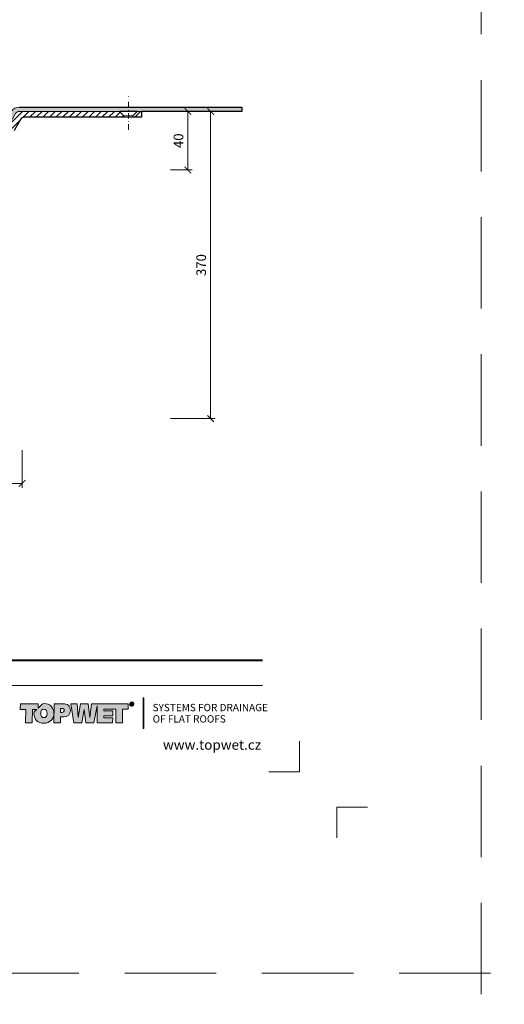
# Model space of a CAD drawing. Units: millimetres. Extents: x -3781 to 4288, y 14249 to 22753.
# Drawn here: x 1342 to 1673, y 19728 to 20401 of the extents above; entities that cross this region are included whole.
import ezdxf
from ezdxf.enums import TextEntityAlignment as Align

# ---------------------------------------------------------------- set-up
doc = ezdxf.new("R2010")
doc.units = ezdxf.units.MM
doc.linetypes.add('DASHDOT2', pattern=[0.5, 0.25, -0.125, 0, -0.125])
doc.linetypes.add('HIDDEN2', pattern=[0.1875, 0.125, -0.0625])
doc.layers.get('DEFPOINTS').update_dxf_attribs({"color": 254, "lineweight": 30})
for name, color, linetype, lineweight in [('TOPWET_KOTY', 30, 'Continuous', 13), ('TOPWET_TENKOU', 142, 'Continuous', 13), ('TOPWET_TLUSTOU', 142, 'Continuous', 30), ('TOPWET_VYKRESOVE_POLE', 254, 'Continuous', 13)]:
    doc.layers.add(name, color=color, linetype=linetype, lineweight=lineweight)
for name, color, linetype in [('Vrstva 3', 252, 'Continuous'), ('Vrstva 4', 255, 'Continuous'), ('Vrstva 5', 250, 'Continuous')]:
    doc.layers.add(name, color=color, linetype=linetype)
doc.styles.add('BOLD_ARIAL_NARROW', font='ARIALNB.TTF')
doc.styles.add('REGULAR_ARIAL_NARROW', font='ARIALN.TTF')
doc.dimstyles.new('ISO-TW 1-3', dxfattribs={"dimscale": 3, "dimtxt": 2.2, "dimasz": 1.5, "dimexe": 1, "dimexo": 0, "dimgap": 0.75, "dimtad": 1, "dimdec": 0, "dimtxsty": 'REGULAR_ARIAL_NARROW', "dimblk": 'ARCHTICK', "dimcen": 0.5, "dimclrd": 256, "dimclre": 256, "dimclrt": 256, "dimadec": 0, "dimazin": 0, "dimtfac": 1, "dimtdec": 0, "dimtmove": 1, "dimatfit": 3, "dimldrblk": 'DOT', "dimfxl": 1, "dimtfill": 1, "dimtzin": 0, "dimlwd": -1, "dimlwe": -1, "dimarcsym": 0})

# ---------------------------------------------------------------- blocks, each defined once
blk = doc.blocks.new('*U140')
at = {"ltscale": 40, "true_color": 0x0e1416}
h = blk.add_hatch(color=168, dxfattribs=at)
h.dxf.hatch_style = 1
edge = h.paths.add_edge_path()
edge.add_spline(control_points=[(1486.98, -507.52), (1486.98, -507.03), (1486.81, -506.61), (1486.54, -506.38)], knot_values=[6, 6, 6, 6, 7, 7, 7, 7], degree=3, periodic=0)
edge.add_spline(control_points=[(1486.54, -506.38), (1486.22, -506.1), (1485.79, -506.05), (1485.2, -506.05)], knot_values=[7, 7, 7, 7, 8, 8, 8, 8], degree=3, periodic=0)
edge.add_spline(control_points=[(1485.2, -506.05), (1485.2, -506.05), (1484.71, -506.05), (1484.23, -506.05)], knot_values=[0, 0, 0, 0, 0.5, 0.5, 0.5, 0.5], degree=3, periodic=0)
edge.add_spline(control_points=[(1484.23, -506.05), (1483.75, -506.05), (1483.27, -506.05), (1483.27, -506.05), (1483.27, -506.05), (1483.25, -507.13), (1483.23, -508.21)], knot_values=[0.5, 0.5, 0.5, 0.5, 1, 1, 1, 1.5, 1.5, 1.5, 1.5], degree=3, periodic=0)
edge.add_spline(control_points=[(1483.23, -508.21), (1483.21, -509.29), (1483.19, -510.37), (1483.19, -510.37), (1483.19, -510.37), (1483.57, -510.37), (1483.95, -510.37)], knot_values=[1.5, 1.5, 1.5, 1.5, 2, 2, 2, 2.5, 2.5, 2.5, 2.5], degree=3, periodic=0)
edge.add_spline(control_points=[(1483.95, -510.37), (1484.33, -510.37), (1484.71, -510.37), (1484.71, -510.37), (1484.71, -510.37), (1484.72, -510.02), (1484.73, -509.68)], knot_values=[2.5, 2.5, 2.5, 2.5, 3, 3, 3, 3.5, 3.5, 3.5, 3.5], degree=3, periodic=0)
edge.add_spline(control_points=[(1484.73, -509.68), (1484.73, -509.34), (1484.74, -509), (1484.74, -509), (1484.74, -509), (1485.51, -509), (1485.51, -509)], knot_values=[3.5, 3.5, 3.5, 3.5, 4, 4, 4, 5, 5, 5, 5], degree=3, periodic=0)
edge.add_spline(control_points=[(1485.51, -509), (1486.41, -509), (1486.98, -508.43), (1486.98, -507.52)], knot_values=[5, 5, 5, 5, 6, 6, 6, 6], degree=3, periodic=0)
edge = h.paths.add_edge_path(flags=16)
edge.add_spline(control_points=[(1484.74, -507.06), (1484.74, -507.06), (1484.75, -507.06), (1484.75, -507.06)], knot_values=[4.062489, 4.062489, 4.062489, 4.062489, 4.156237, 4.156237, 4.156237, 4.156237], degree=3, periodic=0)
edge.add_spline(control_points=[(1484.75, -507.06), (1484.76, -507.06), (1484.77, -507.06), (1484.78, -507.06)], knot_values=[4.156237, 4.156237, 4.156237, 4.156237, 4.249985, 4.249985, 4.249985, 4.249985], degree=3, periodic=0)
edge.add_spline(control_points=[(1484.78, -507.06), (1484.83, -507.06), (1484.9, -507.06), (1484.95, -507.06)], knot_values=[4.249985, 4.249985, 4.249985, 4.249985, 4.624977, 4.624977, 4.624977, 4.624977], degree=3, periodic=0)
edge.add_spline(control_points=[(1484.95, -507.06), (1485.01, -507.06), (1485.05, -507.06), (1485.05, -507.06)], knot_values=[4.624977, 4.624977, 4.624977, 4.624977, 5, 5, 5, 5], degree=3, periodic=0)
edge.add_spline(control_points=[(1485.05, -507.06), (1485.39, -507.06), (1485.55, -507.21), (1485.55, -507.53)], knot_values=[0, 0, 0, 0, 1, 1, 1, 1], degree=3, periodic=0)
edge.add_spline(control_points=[(1485.55, -507.53), (1485.55, -507.83), (1485.39, -507.98), (1485.08, -507.98), (1485.08, -507.98), (1485.03, -507.98), (1484.97, -507.98)], knot_values=[1, 1, 1, 1, 2, 2, 2, 2.375023, 2.375023, 2.375023, 2.375023], degree=3, periodic=0)
edge.add_spline(control_points=[(1484.97, -507.98), (1484.9, -507.98), (1484.82, -507.98), (1484.77, -507.98)], knot_values=[2.375023, 2.375023, 2.375023, 2.375023, 2.750015, 2.750015, 2.750015, 2.750015], degree=3, periodic=0)
edge.add_spline(control_points=[(1484.77, -507.98), (1484.76, -507.98), (1484.75, -507.98), (1484.74, -507.98)], knot_values=[2.750015, 2.750015, 2.750015, 2.750015, 2.843763, 2.843763, 2.843763, 2.843763], degree=3, periodic=0)
edge.add_spline(control_points=[(1484.74, -507.98), (1484.73, -507.98), (1484.72, -507.98), (1484.72, -507.98)], knot_values=[2.843763, 2.843763, 2.843763, 2.843763, 2.937511, 2.937511, 2.937511, 2.937511], degree=3, periodic=0)
edge.add_spline(control_points=[(1484.72, -507.98), (1484.72, -507.98), (1484.72, -507.98), (1484.72, -507.98)], knot_values=[2.937511, 2.937511, 2.937511, 2.937511, 2.960948, 2.960948, 2.960948, 2.960948], degree=3, periodic=0)
edge.add_spline(control_points=[(1484.72, -507.98), (1484.72, -507.98), (1484.72, -507.98), (1484.72, -507.98)], knot_values=[2.960948, 2.960948, 2.960948, 2.960948, 2.984385, 2.984385, 2.984385, 2.984385], degree=3, periodic=0)
edge.add_spline(control_points=[(1484.72, -507.98), (1484.72, -507.98), (1484.72, -507.98), (1484.72, -507.98)], knot_values=[2.984385, 2.984385, 2.984385, 2.984385, 2.990245, 2.990245, 2.990245, 2.990245], degree=3, periodic=0)
edge.add_spline(control_points=[(1484.72, -507.98), (1484.71, -507.98), (1484.71, -507.98), (1484.71, -507.98)], knot_values=[2.990245, 2.990245, 2.990245, 2.990245, 2.996104, 2.996104, 2.996104, 2.996104], degree=3, periodic=0)
edge.add_spline(control_points=[(1484.71, -507.98), (1484.72, -507.98), (1484.72, -507.97), (1484.72, -507.97)], knot_values=[3.031259, 3.031259, 3.031259, 3.031259, 3.078133, 3.078133, 3.078133, 3.078133], degree=3, periodic=0)
edge.add_spline(control_points=[(1484.72, -507.97), (1484.72, -507.96), (1484.72, -507.95), (1484.72, -507.94)], knot_values=[3.078133, 3.078133, 3.078133, 3.078133, 3.125008, 3.125008, 3.125008, 3.125008], degree=3, periodic=0)
edge.add_spline(control_points=[(1484.72, -507.94), (1484.72, -507.91), (1484.72, -507.84), (1484.72, -507.77)], knot_values=[3.125008, 3.125008, 3.125008, 3.125008, 3.312504, 3.312504, 3.312504, 3.312504], degree=3, periodic=0)
edge.add_spline(control_points=[(1484.72, -507.77), (1484.72, -507.7), (1484.72, -507.61), (1484.72, -507.52)], knot_values=[3.312504, 3.312504, 3.312504, 3.312504, 3.5, 3.5, 3.5, 3.5], degree=3, periodic=0)
edge.add_spline(control_points=[(1484.72, -507.52), (1484.73, -507.44), (1484.73, -507.35), (1484.73, -507.28)], knot_values=[3.5, 3.5, 3.5, 3.5, 3.687496, 3.687496, 3.687496, 3.687496], degree=3, periodic=0)
edge.add_spline(control_points=[(1484.73, -507.28), (1484.73, -507.2), (1484.73, -507.14), (1484.73, -507.1)], knot_values=[3.687496, 3.687496, 3.687496, 3.687496, 3.874992, 3.874992, 3.874992, 3.874992], degree=3, periodic=0)
edge.add_spline(control_points=[(1484.73, -507.1), (1484.73, -507.09), (1484.73, -507.09), (1484.73, -507.08)], knot_values=[3.874992, 3.874992, 3.874992, 3.874992, 3.921867, 3.921867, 3.921867, 3.921867], degree=3, periodic=0)
edge.add_spline(control_points=[(1484.73, -507.08), (1484.73, -507.07), (1484.73, -507.07), (1484.73, -507.07)], knot_values=[3.921867, 3.921867, 3.921867, 3.921867, 3.968741, 3.968741, 3.968741, 3.968741], degree=3, periodic=0)
edge.add_spline(control_points=[(1484.73, -507.07), (1484.73, -507.07), (1484.73, -507.07), (1484.73, -507.07)], knot_values=[3.968741, 3.968741, 3.968741, 3.968741, 3.980459, 3.980459, 3.980459, 3.980459], degree=3, periodic=0)
edge.add_spline(control_points=[(1484.73, -507.07), (1484.73, -507.06), (1484.73, -507.06), (1484.73, -507.06)], knot_values=[3.980459, 3.980459, 3.980459, 3.980459, 3.992178, 3.992178, 3.992178, 3.992178], degree=3, periodic=0)
edge.add_spline(control_points=[(1484.73, -507.06), (1484.73, -507.06), (1484.73, -507.06), (1484.73, -507.06)], knot_values=[3.992178, 3.992178, 3.992178, 3.992178, 3.995107, 3.995107, 3.995107, 3.995107], degree=3, periodic=0)
edge.add_spline(control_points=[(1484.73, -507.06), (1484.73, -507.06), (1484.73, -507.06), (1484.73, -507.06)], knot_values=[3.995107, 3.995107, 3.995107, 3.995107, 3.998037, 3.998037, 3.998037, 3.998037], degree=3, periodic=0)
edge = h.paths.add_edge_path()
edge.add_spline(control_points=[(1482.68, -506.66), (1482.26, -506.19), (1481.72, -505.98), (1480.97, -505.98)], knot_values=[0, 0, 0, 0, 1, 1, 1, 1], degree=3, periodic=0)
edge.add_spline(control_points=[(1480.97, -505.98), (1480.7, -505.98), (1480.65, -505.99), (1480.46, -506.18)], knot_values=[16, 16, 16, 16, 17, 17, 17, 17], degree=3, periodic=0)
edge.add_spline(control_points=[(1480.46, -506.18), (1480.46, -506.18), (1479.6, -507.03), (1479.6, -507.03), (1479.6, -507.03), (1479.61, -506.78), (1479.61, -506.54)], knot_values=[14.5, 14.5, 14.5, 14.5, 15.5, 15.5, 15.5, 16, 16, 16, 16], degree=3, periodic=0)
edge.add_spline(control_points=[(1479.61, -506.54), (1479.62, -506.3), (1479.62, -506.05), (1479.62, -506.05), (1479.62, -506.05), (1478.61, -506.05), (1477.6, -506.05)], knot_values=[13.5, 13.5, 13.5, 13.5, 14, 14, 14, 14.5, 14.5, 14.5, 14.5], degree=3, periodic=0)
edge.add_spline(control_points=[(1477.6, -506.05), (1476.59, -506.05), (1475.58, -506.05), (1475.58, -506.05), (1475.58, -506.05), (1475.57, -506.37), (1475.56, -506.69)], knot_values=[12.5, 12.5, 12.5, 12.5, 13, 13, 13, 13.5, 13.5, 13.5, 13.5], degree=3, periodic=0)
edge.add_spline(control_points=[(1475.56, -506.69), (1475.56, -507.01), (1475.55, -507.33), (1475.55, -507.33), (1475.55, -507.33), (1475.87, -507.33), (1476.18, -507.33)], knot_values=[11.5, 11.5, 11.5, 11.5, 12, 12, 12, 12.5, 12.5, 12.5, 12.5], degree=3, periodic=0)
edge.add_spline(control_points=[(1476.18, -507.33), (1476.5, -507.33), (1476.82, -507.33), (1476.82, -507.33), (1476.82, -507.33), (1476.8, -508.09), (1476.79, -508.85)], knot_values=[10.5, 10.5, 10.5, 10.5, 11, 11, 11, 11.5, 11.5, 11.5, 11.5], degree=3, periodic=0)
edge.add_spline(control_points=[(1476.79, -508.85), (1476.77, -509.61), (1476.76, -510.37), (1476.76, -510.37), (1476.76, -510.37), (1477.14, -510.37), (1477.52, -510.37)], knot_values=[9.5, 9.5, 9.5, 9.5, 10, 10, 10, 10.5, 10.5, 10.5, 10.5], degree=3, periodic=0)
edge.add_spline(control_points=[(1477.52, -510.37), (1477.9, -510.37), (1478.28, -510.37), (1478.28, -510.37), (1478.28, -510.37), (1478.3, -509.61), (1478.31, -508.85)], knot_values=[8.5, 8.5, 8.5, 8.5, 9, 9, 9, 9.5, 9.5, 9.5, 9.5], degree=3, periodic=0)
edge.add_spline(control_points=[(1478.31, -508.85), (1478.32, -508.09), (1478.34, -507.33), (1478.34, -507.33), (1478.34, -507.33), (1478.58, -507.33), (1478.82, -507.33)], knot_values=[7.5, 7.5, 7.5, 7.5, 8, 8, 8, 8.5, 8.5, 8.5, 8.5], degree=3, periodic=0)
edge.add_spline(control_points=[(1478.82, -507.33), (1479.06, -507.33), (1479.3, -507.33), (1479.3, -507.33), (1479.3, -507.33), (1479.2, -507.43), (1479.1, -507.53)], knot_values=[6.5, 6.5, 6.5, 6.5, 7, 7, 7, 7.5, 7.5, 7.5, 7.5], degree=3, periodic=0)
edge.add_spline(control_points=[(1479.1, -507.53), (1479, -507.63), (1478.9, -507.73), (1478.9, -507.73), (1478.71, -507.92), (1478.66, -507.94), (1478.66, -508.22)], knot_values=[5, 5, 5, 5, 5.5, 5.5, 5.5, 6.5, 6.5, 6.5, 6.5], degree=3, periodic=0)
edge.add_spline(control_points=[(1478.66, -508.22), (1478.66, -508.9), (1478.91, -509.5), (1479.34, -509.9)], knot_values=[4, 4, 4, 4, 5, 5, 5, 5], degree=3, periodic=0)
edge.add_spline(control_points=[(1479.34, -509.9), (1479.73, -510.27), (1480.23, -510.44), (1480.86, -510.44)], knot_values=[3, 3, 3, 3, 4, 4, 4, 4], degree=3, periodic=0)
edge.add_spline(control_points=[(1480.86, -510.44), (1482.33, -510.44), (1483.21, -509.55), (1483.21, -508.19)], knot_values=[2, 2, 2, 2, 3, 3, 3, 3], degree=3, periodic=0)
edge.add_spline(control_points=[(1483.21, -508.19), (1483.21, -507.6), (1483.01, -507.05), (1482.68, -506.66)], knot_values=[1, 1, 1, 1, 2, 2, 2, 2], degree=3, periodic=0)
edge = h.paths.add_edge_path(flags=16)
edge.add_spline(control_points=[(1480.95, -507.23), (1481.41, -507.23), (1481.66, -507.57), (1481.66, -508.25)], knot_values=[0, 0, 0, 0, 1, 1, 1, 1], degree=3, periodic=0)
edge.add_spline(control_points=[(1481.66, -508.25), (1481.66, -508.87), (1481.41, -509.18), (1480.93, -509.18)], knot_values=[3, 3, 3, 3, 4, 4, 4, 4], degree=3, periodic=0)
edge.add_spline(control_points=[(1480.93, -509.18), (1480.43, -509.18), (1480.22, -508.87), (1480.22, -508.2)], knot_values=[2, 2, 2, 2, 3, 3, 3, 3], degree=3, periodic=0)
edge.add_spline(control_points=[(1480.22, -508.2), (1480.22, -507.56), (1480.47, -507.23), (1480.95, -507.23)], knot_values=[1, 1, 1, 1, 2, 2, 2, 2], degree=3, periodic=0)
at = {"layer": 'Vrstva 3', "true_color": 0x0e1416}
h = blk.add_hatch(color=168, dxfattribs=at)
h.dxf.hatch_style = 2
h.paths.add_polyline_path([(1503.67, -504.68), (1503.55, -504.68), (1503.55, -511.68), (1503.67, -511.68)])
at = {"layer": 'Vrstva 3', "true_color": 0x7b7b7b}
h = blk.add_hatch(color=8, dxfattribs=at)
h.dxf.hatch_style = 2
h.paths.add_polyline_path([(1488.48, -506.05), (1487.06, -506.05), (1487.73, -510.37), (1489.61, -510.37), (1490.12, -507.35), (1490.51, -510.37), (1492.34, -510.37), (1493.11, -506.5), (1493.04, -510.37), (1496.59, -510.37), (1496.61, -509.23), (1494.57, -509.23), (1494.58, -508.73), (1496.62, -508.73), (1496.64, -507.63), (1494.6, -507.63), (1494.6, -507.23), (1497.35, -507.23), (1497.3, -510.37), (1498.82, -510.37), (1498.88, -507.23), (1500.13, -507.23), (1500.16, -506.05), (1493.2, -506.05), (1493.12, -506.05), (1491.8, -506.05), (1491.4, -509.14), (1491, -506.05), (1489.26, -506.05), (1488.74, -509.14)])
at = {"layer": 'Vrstva 3', "true_color": 0x0e1416}
h = blk.add_hatch(color=168, dxfattribs=at)
h.dxf.hatch_style = 2
edge = h.paths.add_edge_path()
edge.add_spline(control_points=[(1501.35, -505.85), (1501.31, -505.77), (1501.25, -505.72), (1501.17, -505.68), (1501.1, -505.63), (1501.02, -505.61), (1500.94, -505.61), (1500.86, -505.61), (1500.78, -505.63), (1500.71, -505.68), (1500.63, -505.72), (1500.57, -505.77), (1500.53, -505.85), (1500.49, -505.93), (1500.47, -506.01), (1500.47, -506.09), (1500.47, -506.17), (1500.49, -506.25), (1500.53, -506.32), (1500.57, -506.4), (1500.63, -506.46), (1500.71, -506.5), (1500.78, -506.54), (1500.86, -506.56), (1500.94, -506.56), (1501.02, -506.56), (1501.1, -506.54), (1501.18, -506.5), (1501.25, -506.46), (1501.31, -506.4), (1501.35, -506.32), (1501.39, -506.25), (1501.41, -506.17), (1501.41, -506.09), (1501.41, -506.01), (1501.39, -505.93), (1501.35, -505.85)], knot_values=[0, 0, 0, 0, 1, 1, 1, 2, 2, 2, 3, 3, 3, 4, 4, 4, 5, 5, 5, 6, 6, 6, 7, 7, 7, 8, 8, 8, 9, 9, 9, 10, 10, 10, 11, 11, 11, 12, 12, 12, 12], degree=3, periodic=0)
edge = h.paths.add_edge_path()
edge.add_spline(control_points=[(1501.28, -506.28), (1501.25, -506.35), (1501.2, -506.39), (1501.14, -506.43), (1501.07, -506.46), (1501.01, -506.48), (1500.94, -506.48), (1500.87, -506.48), (1500.81, -506.46), (1500.75, -506.43), (1500.68, -506.39), (1500.63, -506.35), (1500.6, -506.28), (1500.56, -506.22), (1500.55, -506.16), (1500.55, -506.09), (1500.55, -506.02), (1500.56, -505.95), (1500.6, -505.89), (1500.64, -505.83), (1500.68, -505.78), (1500.75, -505.74), (1500.81, -505.71), (1500.87, -505.69), (1500.94, -505.69), (1501.01, -505.69), (1501.07, -505.71), (1501.13, -505.74), (1501.2, -505.78), (1501.25, -505.83), (1501.28, -505.89), (1501.32, -505.95), (1501.33, -506.02), (1501.33, -506.09), (1501.33, -506.16), (1501.32, -506.22), (1501.28, -506.28)], knot_values=[0, 0, 0, 0, 1, 1, 1, 2, 2, 2, 3, 3, 3, 4, 4, 4, 5, 5, 5, 6, 6, 6, 7, 7, 7, 8, 8, 8, 9, 9, 9, 10, 10, 10, 11, 11, 11, 12, 12, 12, 12], degree=3, periodic=0)
h = blk.add_hatch(color=168, dxfattribs=at)
h.dxf.hatch_style = 2
edge = h.paths.add_edge_path()
edge.add_spline(control_points=[(1501.1, -506.25), (1501.07, -506.2), (1501.04, -506.17), (1501.02, -506.15), (1501.01, -506.14), (1501, -506.13), (1500.98, -506.12), (1501.02, -506.12), (1501.06, -506.1), (1501.09, -506.07), (1501.11, -506.05), (1501.13, -506.01), (1501.13, -505.98), (1501.13, -505.95), (1501.12, -505.93), (1501.1, -505.9), (1501.09, -505.88), (1501.06, -505.86), (1501.04, -505.85), (1501.01, -505.84), (1500.97, -505.84), (1500.91, -505.84), (1500.91, -505.84), (1500.73, -505.84), (1500.73, -505.84), (1500.73, -505.84), (1500.73, -506.35), (1500.73, -506.35), (1500.73, -506.35), (1500.82, -506.35), (1500.82, -506.35), (1500.82, -506.35), (1500.82, -506.13), (1500.82, -506.13), (1500.82, -506.13), (1500.86, -506.13), (1500.86, -506.13), (1500.89, -506.13), (1500.91, -506.14), (1500.93, -506.15), (1500.95, -506.17), (1500.98, -506.21), (1501.02, -506.27), (1501.02, -506.27), (1501.06, -506.35), (1501.06, -506.35), (1501.06, -506.35), (1501.16, -506.35), (1501.16, -506.35), (1501.16, -506.35), (1501.1, -506.25), (1501.1, -506.25)], knot_values=[0, 0, 0, 0, 1, 1, 1, 2, 2, 2, 3, 3, 3, 4, 4, 4, 5, 5, 5, 6, 6, 6, 7, 7, 7, 8, 8, 8, 9, 9, 9, 10, 10, 10, 11, 11, 11, 12, 12, 12, 13, 13, 13, 14, 14, 14, 15, 15, 15, 16, 16, 16, 17, 17, 17, 17], degree=3, periodic=0)
edge = h.paths.add_edge_path()
edge.add_spline(control_points=[(1500.92, -506.06), (1500.92, -506.06), (1500.82, -506.06), (1500.82, -506.06), (1500.82, -506.06), (1500.82, -505.91), (1500.82, -505.91), (1500.82, -505.91), (1500.91, -505.91), (1500.91, -505.91), (1500.95, -505.91), (1500.98, -505.91), (1500.99, -505.92), (1501.01, -505.92), (1501.02, -505.93), (1501.03, -505.94), (1501.03, -505.96), (1501.04, -505.97), (1501.04, -505.98), (1501.04, -506.01), (1501.03, -506.03), (1501.01, -506.04), (1501, -506.06), (1500.96, -506.06), (1500.92, -506.06)], knot_values=[0, 0, 0, 0, 1, 1, 1, 2, 2, 2, 3, 3, 3, 4, 4, 4, 5, 5, 5, 6, 6, 6, 7, 7, 7, 8, 8, 8, 8], degree=3, periodic=0)
at = {"layer": 'Vrstva 3', "lineweight": 0}
for points in [[(1503.67, -504.68), (1503.55, -504.68), (1503.55, -511.68), (1503.67, -511.68), (1503.67, -504.68)], [(1488.48, -506.05), (1487.06, -506.05), (1487.73, -510.37), (1489.61, -510.37), (1490.12, -507.35), (1490.51, -510.37), (1492.34, -510.37), (1493.11, -506.5), (1493.04, -510.37), (1496.59, -510.37), (1496.61, -509.23), (1494.57, -509.23), (1494.58, -508.73), (1496.62, -508.73), (1496.64, -507.63), (1494.6, -507.63), (1494.6, -507.23), (1497.35, -507.23), (1497.3, -510.37), (1498.82, -510.37), (1498.88, -507.23), (1500.13, -507.23), (1500.16, -506.05), (1493.2, -506.05), (1493.12, -506.05), (1491.8, -506.05), (1491.4, -509.14), (1491, -506.05), (1489.26, -506.05), (1488.74, -509.14), (1488.48, -506.05)]]:
    blk.add_lwpolyline(points, dxfattribs=at)
at = {"layer": 'Vrstva 3', "color": 168, "lineweight": 0, "true_color": 0x0e1416}
for points, knots in [([(1480.97, -505.98), (1481.72, -505.98), (1482.26, -506.19), (1482.68, -506.66), (1483.01, -507.05), (1483.21, -507.6), (1483.21, -508.19), (1483.21, -509.55), (1482.33, -510.44), (1480.86, -510.44), (1480.23, -510.44), (1479.73, -510.27), (1479.34, -509.9), (1478.91, -509.5), (1478.66, -508.9), (1478.66, -508.22), (1478.66, -507.94), (1478.71, -507.92), (1478.9, -507.73), (1478.9, -507.73), (1479.3, -507.33), (1479.3, -507.33), (1479.3, -507.33), (1478.34, -507.33), (1478.34, -507.33), (1478.34, -507.33), (1478.28, -510.37), (1478.28, -510.37), (1478.28, -510.37), (1476.76, -510.37), (1476.76, -510.37), (1476.76, -510.37), (1476.82, -507.33), (1476.82, -507.33), (1476.82, -507.33), (1475.55, -507.33), (1475.55, -507.33), (1475.55, -507.33), (1475.58, -506.05), (1475.58, -506.05), (1475.58, -506.05), (1479.62, -506.05), (1479.62, -506.05), (1479.62, -506.05), (1479.6, -507.03), (1479.6, -507.03), (1479.6, -507.03), (1480.46, -506.18), (1480.46, -506.18), (1480.65, -505.99), (1480.7, -505.98), (1480.97, -505.98)], [0, 0, 0, 0, 1, 1, 1, 2, 2, 2, 3, 3, 3, 4, 4, 4, 5, 5, 5, 6, 6, 6, 7, 7, 7, 8, 8, 8, 9, 9, 9, 10, 10, 10, 11, 11, 11, 12, 12, 12, 13, 13, 13, 14, 14, 14, 15, 15, 15, 16, 16, 16, 17, 17, 17, 17]), ([(1485.2, -506.05), (1485.2, -506.05), (1483.27, -506.05), (1483.27, -506.05), (1483.27, -506.05), (1483.19, -510.37), (1483.19, -510.37), (1483.19, -510.37), (1484.71, -510.37), (1484.71, -510.37), (1484.71, -510.37), (1484.74, -509), (1484.74, -509), (1484.74, -509), (1485.51, -509), (1485.51, -509), (1486.41, -509), (1486.98, -508.43), (1486.98, -507.52), (1486.98, -507.03), (1486.81, -506.61), (1486.54, -506.38), (1486.22, -506.1), (1485.79, -506.05), (1485.2, -506.05)], [0, 0, 0, 0, 1, 1, 1, 2, 2, 2, 3, 3, 3, 4, 4, 4, 5, 5, 5, 6, 6, 6, 7, 7, 7, 8, 8, 8, 8]), ([(1485.05, -507.06), (1485.39, -507.06), (1485.55, -507.21), (1485.55, -507.53), (1485.55, -507.83), (1485.39, -507.98), (1485.08, -507.98), (1485.08, -507.98), (1484.71, -507.98), (1484.71, -507.98), (1484.71, -507.98), (1484.73, -507.06), (1484.73, -507.06), (1484.73, -507.06), (1485.05, -507.06), (1485.05, -507.06)], [0, 0, 0, 0, 1, 1, 1, 2, 2, 2, 3, 3, 3, 4, 4, 4, 5, 5, 5, 5]), ([(1481.66, -508.25), (1481.66, -507.57), (1481.41, -507.23), (1480.95, -507.23), (1480.47, -507.23), (1480.22, -507.56), (1480.22, -508.2), (1480.22, -508.87), (1480.43, -509.18), (1480.93, -509.18), (1481.41, -509.18), (1481.66, -508.87), (1481.66, -508.25)], [0, 0, 0, 0, 1, 1, 1, 2, 2, 2, 3, 3, 3, 4, 4, 4, 4])]:
    blk.add_open_spline(points, degree=3, knots=knots, dxfattribs=at)
at = {"layer": 'Vrstva 3', "lineweight": 0}
for points, knots in [([(1501.35, -505.85), (1501.31, -505.77), (1501.25, -505.72), (1501.17, -505.68), (1501.1, -505.63), (1501.02, -505.61), (1500.94, -505.61), (1500.86, -505.61), (1500.78, -505.63), (1500.71, -505.68), (1500.63, -505.72), (1500.57, -505.77), (1500.53, -505.85), (1500.49, -505.93), (1500.47, -506.01), (1500.47, -506.09), (1500.47, -506.17), (1500.49, -506.25), (1500.53, -506.32), (1500.57, -506.4), (1500.63, -506.46), (1500.71, -506.5), (1500.78, -506.54), (1500.86, -506.56), (1500.94, -506.56), (1501.02, -506.56), (1501.1, -506.54), (1501.18, -506.5), (1501.25, -506.46), (1501.31, -506.4), (1501.35, -506.32), (1501.39, -506.25), (1501.41, -506.17), (1501.41, -506.09), (1501.41, -506.01), (1501.39, -505.93), (1501.35, -505.85)], [0, 0, 0, 0, 1, 1, 1, 2, 2, 2, 3, 3, 3, 4, 4, 4, 5, 5, 5, 6, 6, 6, 7, 7, 7, 8, 8, 8, 9, 9, 9, 10, 10, 10, 11, 11, 11, 12, 12, 12, 12]), ([(1501.28, -506.28), (1501.25, -506.35), (1501.2, -506.39), (1501.14, -506.43), (1501.07, -506.46), (1501.01, -506.48), (1500.94, -506.48), (1500.87, -506.48), (1500.81, -506.46), (1500.75, -506.43), (1500.68, -506.39), (1500.63, -506.35), (1500.6, -506.28), (1500.56, -506.22), (1500.55, -506.16), (1500.55, -506.09), (1500.55, -506.02), (1500.56, -505.95), (1500.6, -505.89), (1500.64, -505.83), (1500.68, -505.78), (1500.75, -505.74), (1500.81, -505.71), (1500.87, -505.69), (1500.94, -505.69), (1501.01, -505.69), (1501.07, -505.71), (1501.13, -505.74), (1501.2, -505.78), (1501.25, -505.83), (1501.28, -505.89), (1501.32, -505.95), (1501.33, -506.02), (1501.33, -506.09), (1501.33, -506.16), (1501.32, -506.22), (1501.28, -506.28)], [0, 0, 0, 0, 1, 1, 1, 2, 2, 2, 3, 3, 3, 4, 4, 4, 5, 5, 5, 6, 6, 6, 7, 7, 7, 8, 8, 8, 9, 9, 9, 10, 10, 10, 11, 11, 11, 12, 12, 12, 12]), ([(1501.1, -506.25), (1501.07, -506.2), (1501.04, -506.17), (1501.02, -506.15), (1501.01, -506.14), (1501, -506.13), (1500.98, -506.12), (1501.02, -506.12), (1501.06, -506.1), (1501.09, -506.07), (1501.11, -506.05), (1501.13, -506.01), (1501.13, -505.98), (1501.13, -505.95), (1501.12, -505.93), (1501.1, -505.9), (1501.09, -505.88), (1501.06, -505.86), (1501.04, -505.85), (1501.01, -505.84), (1500.97, -505.84), (1500.91, -505.84), (1500.91, -505.84), (1500.73, -505.84), (1500.73, -505.84), (1500.73, -505.84), (1500.73, -506.35), (1500.73, -506.35), (1500.73, -506.35), (1500.82, -506.35), (1500.82, -506.35), (1500.82, -506.35), (1500.82, -506.13), (1500.82, -506.13), (1500.82, -506.13), (1500.86, -506.13), (1500.86, -506.13), (1500.89, -506.13), (1500.91, -506.14), (1500.93, -506.15), (1500.95, -506.17), (1500.98, -506.21), (1501.02, -506.27), (1501.02, -506.27), (1501.06, -506.35), (1501.06, -506.35), (1501.06, -506.35), (1501.16, -506.35), (1501.16, -506.35), (1501.16, -506.35), (1501.1, -506.25), (1501.1, -506.25)], [0, 0, 0, 0, 1, 1, 1, 2, 2, 2, 3, 3, 3, 4, 4, 4, 5, 5, 5, 6, 6, 6, 7, 7, 7, 8, 8, 8, 9, 9, 9, 10, 10, 10, 11, 11, 11, 12, 12, 12, 13, 13, 13, 14, 14, 14, 15, 15, 15, 16, 16, 16, 17, 17, 17, 17]), ([(1500.92, -506.06), (1500.92, -506.06), (1500.82, -506.06), (1500.82, -506.06), (1500.82, -506.06), (1500.82, -505.91), (1500.82, -505.91), (1500.82, -505.91), (1500.91, -505.91), (1500.91, -505.91), (1500.95, -505.91), (1500.98, -505.91), (1500.99, -505.92), (1501.01, -505.92), (1501.02, -505.93), (1501.03, -505.94), (1501.03, -505.96), (1501.04, -505.97), (1501.04, -505.98), (1501.04, -506.01), (1501.03, -506.03), (1501.01, -506.04), (1501, -506.06), (1500.96, -506.06), (1500.92, -506.06)], [0, 0, 0, 0, 1, 1, 1, 2, 2, 2, 3, 3, 3, 4, 4, 4, 5, 5, 5, 6, 6, 6, 7, 7, 7, 8, 8, 8, 8])]:
    blk.add_open_spline(points, degree=3, knots=knots, dxfattribs=at)
at = {"layer": 'Vrstva 5', "ltscale": 40, "char_height": 1.67, "attachment_point": 1, "style": 'REGULAR_ARIAL_NARROW'}
for s, insert in [('{\\fHelveticaNeueLT Com 55 Roman|b0|i0|c238|p34;SYSTEMS FOR DRAINAGE}', (1505.7, -506.04)), ('{\\fHelveticaNeueLT Com 55 Roman|b0|i0|c238|p34;OF FLAT ROOFS}', (1505.71, -508.63))]:
    blk.add_mtext_dynamic_manual_height_columns(s, width=31.8548, gutter_width=11, heights=[0], dxfattribs=dict(at, insert=insert))
blk = doc.blocks.new('*U141')
at = {"layer": 'Vrstva 4', "color": 8, "lineweight": 5, "true_color": 0x828282}
for points in [[(87.5, 15), (87.5, 8), (80.5, 8)], [(96, -7), (96, 0), (103, 0)]]:
    blk.add_lwpolyline(points, dxfattribs=at)
at = {"layer": 'Vrstva 5', "color": 7, "lineweight": 40}
blk.add_lwpolyline([(-96.09, 33.44), (79.05, 33.44)], dxfattribs=at)
at = {"layer": 'Vrstva 5', "color": 7, "lineweight": 9}
blk.add_lwpolyline([(15.91, 27.66), (79.05, 27.66)], dxfattribs=at)
at = {"layer": 'Vrstva 3'}
blk.add_blockref('*U140', (-1451.67, 529.54), dxfattribs=at)
at = {"color": 7}
for tag, height, style, p in [('01_OZNAČENÍ_VÝKRESU', 3, 'BOLD_ARIAL_NARROW', (87.5, 284.23)), ('08_REZERVNÍ_POLE', 2.25, 'REGULAR_ARIAL_NARROW', (5.16, 12.83))]:
    blk.add_attdef(tag, text='', height=height, dxfattribs=dict(at, style=style)).set_placement(p, align=Align.RIGHT)
for tag, p, style in [('03_TYP', (-80.68, 23.66), 'BOLD_ARIAL_NARROW'), ('06_VÁHA_KG', (-7.96, 23.66), 'REGULAR_ARIAL_NARROW'), ('04_KÓD_NEBO_PODNADPIS', (-82.11, 18.23), 'REGULAR_ARIAL_NARROW'), ('07_MATERIÁL', (-7.96, 18.23), 'REGULAR_ARIAL_NARROW'), ('05_MĚŘÍTKO', (-80.68, 12.83), 'REGULAR_ARIAL_NARROW')]:
    blk.add_attdef(tag, p, '', height=2.25, dxfattribs=dict(at, style=style))
at = {"layer": 'Vrstva 3', "color": 250, "true_color": 0x1c1c1b, "insert": (56.39, 13.05), "char_height": 2.25, "attachment_point": 7, "style": 'BOLD_ARIAL_NARROW'}
blk.add_mtext('\\fHelvetica Neue LT Com 65 Medium|b0|i0|c0|p34;\\W1;www.topwet.cz', dxfattribs=at)
blk = doc.blocks.new('_ArchTick')
at = {"color": 0, "linetype": 'ByBlock', "const_width": 0.15}
blk.add_lwpolyline([(-0.5, -0.5), (0.5, 0.5)], dxfattribs=at)
blk = doc.blocks.new('*D65')
at = {"layer": 'DEFPOINTS', "color": 0, "ltscale": 40, "transparency": 16777216}
for p in [(1444.62, 20338), (1444.62, 20298), (1456.62, 20298)]:
    blk.add_point(p, dxfattribs=at)
at = {"layer": 'TOPWET_KOTY', "ltscale": 40, "transparency": 16777216}
for p, q in [((1444.62, 20338), (1459.62, 20338)), ((1456.62, 20338), (1456.62, 20298)), ((1444.62, 20298), (1459.62, 20298))]:
    blk.add_line(p, q, dxfattribs=at)
at = {"layer": 'TOPWET_KOTY', "ltscale": 40, "transparency": 16777216, "xscale": 4.5, "yscale": 4.5, "zscale": 4.5}
for p, rotation in [((1456.62, 20338), 90), ((1456.62, 20298), 270)]:
    blk.add_blockref('_ArchTick', p, dxfattribs=dict(at, rotation=rotation))
at = {"layer": 'TOPWET_KOTY', "ltscale": 40, "transparency": 16777216, "insert": (1451, 20318), "char_height": 6.6, "attachment_point": 5, "rotation": 90, "style": 'REGULAR_ARIAL_NARROW', "bg_fill": 3, "box_fill_scale": 1.1, "bg_fill_color": 256, "bg_fill_true_color": 13158600, "bg_fill_transparency": 0}
blk.add_mtext('40', dxfattribs=at)
blk = doc.blocks.new('_Dot')
at = {"color": 0, "linetype": 'ByBlock', "lineweight": -2}
blk.add_line((-0.5, 0), (-1, 0), dxfattribs=at)
at = {"color": 0, "linetype": 'ByBlock', "const_width": 0.5}
blk.add_lwpolyline([(-0.25, 0, 1), (0.25, 0, 1)], format="xyb", close=True, dxfattribs=at)
blk = doc.blocks.new('*D66')
at = {"layer": 'DEFPOINTS', "color": 0, "ltscale": 40, "transparency": 16777216}
for p in [(1432.95, 20338), (1444.62, 20128), (1472.13, 20128)]:
    blk.add_point(p, dxfattribs=at)
at = {"layer": 'TOPWET_KOTY', "ltscale": 40, "transparency": 16777216}
for p, q in [((1432.95, 20338), (1475.13, 20338)), ((1472.13, 20338), (1472.13, 20128)), ((1444.62, 20128), (1475.13, 20128))]:
    blk.add_line(p, q, dxfattribs=at)
at = {"layer": 'TOPWET_KOTY', "ltscale": 40, "transparency": 16777216, "xscale": 4.5, "yscale": 4.5, "zscale": 4.5}
for p, rotation in [((1472.13, 20338), 90), ((1472.13, 20128), 270)]:
    blk.add_blockref('_ArchTick', p, dxfattribs=dict(at, rotation=rotation))
at = {"layer": 'TOPWET_KOTY', "ltscale": 40, "transparency": 16777216, "insert": (1466.51, 20233), "char_height": 6.6, "attachment_point": 5, "rotation": 90, "style": 'REGULAR_ARIAL_NARROW', "bg_fill": 3, "box_fill_scale": 1.1, "bg_fill_color": 256, "bg_fill_true_color": 13158600, "bg_fill_transparency": 0}
blk.add_mtext('370', dxfattribs=at)
blk = doc.blocks.new('*D68')
at = {"layer": 'DEFPOINTS', "color": 0, "ltscale": 40, "transparency": 16777216}
for p in [(1143.39, 20106.36), (1343.39, 20106.36), (1343.39, 20083.74)]:
    blk.add_point(p, dxfattribs=at)
at = {"layer": 'TOPWET_KOTY', "ltscale": 40, "transparency": 16777216}
for p, q in [((1143.39, 20106.36), (1143.39, 20080.74)), ((1343.39, 20106.36), (1343.39, 20080.74)), ((1143.39, 20083.74), (1343.39, 20083.74))]:
    blk.add_line(p, q, dxfattribs=at)
at = {"layer": 'TOPWET_KOTY', "ltscale": 40, "transparency": 16777216, "xscale": 4.5, "yscale": 4.5, "zscale": 4.5, "rotation": 180}
blk.add_blockref('_ArchTick', (1143.39, 20083.74), dxfattribs=at)
at = {"layer": 'TOPWET_KOTY', "ltscale": 40, "transparency": 16777216, "xscale": 4.5, "yscale": 4.5, "zscale": 4.5}
blk.add_blockref('_ArchTick', (1343.39, 20083.74), dxfattribs=at)
at = {"layer": 'TOPWET_KOTY', "ltscale": 40, "transparency": 16777216, "insert": (1243.39, 20089.54), "char_height": 6.6, "attachment_point": 5, "style": 'REGULAR_ARIAL_NARROW', "bg_fill": 3, "box_fill_scale": 1.1, "bg_fill_color": 256, "bg_fill_true_color": 13158600, "bg_fill_transparency": 0}
blk.add_mtext('∅ 200', dxfattribs=at)

msp = doc.modelspace()

# ---------------------------------------------------------------- hatches: boundary and pattern name
at = {"layer": 'TOPWET_TENKOU', "ltscale": 40}
h = msp.add_hatch(dxfattribs=at)
h.set_pattern_fill('LINE', color=256, angle=45)
h.set_pattern_definition([(45, (813, -1103), (-2.24506403, 2.24506403), [])])
edge = h.paths.add_edge_path()
edge.add_line((1302.88, 20301), (1302.88, 20261))
edge.add_line((1302.88, 20261), (1299.88, 20259))
edge.add_line((1299.88, 20259), (1299.88, 20302.97))
edge.add_arc((1301.88, 20302.97), 2, 90, 180, ccw=False)
edge.add_line((1301.88, 20304.97), (1307.89, 20304.97))
edge.add_line((1307.89, 20304.97), (1311.4, 20304.97))
edge.add_arc((1311.4, 20306.97), 2, 270, 360)
edge.add_line((1313.4, 20306.97), (1313.4, 20310.95))
edge.add_line((1313.4, 20310.95), (1315.46, 20319.75))
edge.add_arc((1316.43, 20319.52), 1, 90, 166.864, ccw=False)
edge.add_line((1316.43, 20320.52), (1317.67, 20320.52))
edge.add_arc((1317.67, 20322.52), 2, 270, 345)
edge.add_line((1319.6, 20322), (1321.42, 20328.78))
edge.add_arc((1322.39, 20328.52), 1, 90, 165, ccw=False)
edge.add_line((1322.39, 20329.52), (1332.94, 20329.52))
edge.add_arc((1332.94, 20332.52), 3, 270, 330)
edge.add_line((1335.54, 20331.02), (1338.71, 20336.5))
edge.add_arc((1341.3, 20335), 3, 90, 150, ccw=False)
edge.add_line((1341.3, 20338), (1409.9, 20338))
edge.add_line((1409.9, 20338), (1412.9, 20335))
edge.add_line((1412.9, 20335), (1412.9, 20334))
edge.add_line((1412.9, 20334), (1344.77, 20334))
edge.add_arc((1344.77, 20331), 3, 90, 150)
edge.add_line((1342.17, 20332.5), (1337.85, 20325.02))
edge.add_arc((1335.25, 20326.52), 3, 270, 330, ccw=False)
edge.add_line((1335.25, 20323.52), (1328.49, 20323.52))
edge.add_arc((1328.49, 20320.52), 3, 90, 165)
edge.add_line((1325.59, 20321.29), (1323.44, 20313.26))
edge.add_arc((1322.47, 20313.52), 1, 270, 345, ccw=False)
edge.add_line((1322.47, 20312.52), (1322.39, 20312.52))
edge.add_arc((1322.39, 20311.52), 1, 90, 180)
edge.add_line((1321.39, 20311.52), (1321.39, 20303))
edge.add_arc((1320.39, 20303), 1, -90, 0, ccw=False)
edge.add_line((1320.39, 20302), (1303.88, 20302))
edge.add_arc((1303.88, 20301), 1, 90, 180)
h.paths.add_polyline_path([(1418.9, 20334), (1424.9, 20334), (1424.9, 20338), (1421.9, 20338), (1418.9, 20335)])
edge = h.paths.add_edge_path()
edge.add_line((1302.89, 20202.31), (1302.89, 20300.97))
edge.add_arc((1303.89, 20300.97), 1, 90, 180, ccw=False)
edge.add_line((1303.89, 20301.97), (1305.89, 20301.97))
edge.add_line((1305.89, 20301.97), (1305.89, 20202.97))
edge.add_line((1305.89, 20194.97), (1305.89, 20130.97))
edge.add_line((1305.89, 20130.97), (1302.89, 20127.97))
edge.add_line((1302.89, 20127.97), (1302.89, 20194.31))

# ---------------------------------------------------------------- linework, layer by layer
at = {"layer": 'DEFPOINTS', "linetype": 'HIDDEN2', "lineweight": 5, "ltscale": 500}
for p, q in [((1657.03, 14297), (1657.03, 22753.09)), ((4288.39, 19749), (-3781.48, 19749))]:
    msp.add_line(p, q, dxfattribs=at)
at = {"layer": 'TOPWET_TENKOU', "ltscale": 40}
for p, q in [((1418.9, 20335), (1412.9, 20335)), ((1418.9, 20334), (1412.9, 20334))]:
    msp.add_line(p, q, dxfattribs=at)
at = {"layer": 'TOPWET_TENKOU', "linetype": 'DASHDOT2', "ltscale": 15}
msp.add_lwpolyline([(1415.9, 20325.54), (1415.9, 20348.47)], dxfattribs=at)
at = {"layer": 'TOPWET_TENKOU', "ltscale": 40}
msp.add_lwpolyline([(1341.3, 20338), (1409.9, 20338), (1412.9, 20335), (1412.9, 20334), (1344.77, 20334, 0.267949), (1342.17, 20332.5), (1337.85, 20325.02, -0.267949)], format="xyb", dxfattribs=at)
msp.add_lwpolyline([(1418.9, 20334), (1424.9, 20334), (1424.9, 20338), (1421.9, 20338), (1418.9, 20335)], close=True, dxfattribs=at)

# ---------------------------------------------------------------- block references
at = {"layer": 'TOPWET_VYKRESOVE_POLE', "ltscale": 40, "xscale": 3, "yscale": 3, "zscale": 3}
msp.add_blockref('*U141', (1270.39, 19862.5), dxfattribs=at)

# ---------------------------------------------------------------- next in the draw order: dimensions: what is measured, and where the dimension line sits
at = {"layer": 'TOPWET_KOTY', "ltscale": 40}
dim = msp.add_linear_dim(base=(1456.62, 20298), p1=(1444.62, 20338), p2=(1444.62, 20298), angle=90, dimstyle='ISO-TW 1-3', dxfattribs=at)
dim.commit()
dim.dimension.update_dxf_attribs({"geometry": '*D65', "text_midpoint": (1451, 20318)})
dim = msp.add_linear_dim(base=(1343.39, 20083.74), p1=(1143.39, 20106.36), p2=(1343.39, 20106.36), text='∅ <>', dimstyle='ISO-TW 1-3', dxfattribs=at)
dim.commit()
dim.dimension.update_dxf_attribs({"geometry": '*D68', "text_midpoint": (1243.39, 20089.54)})

# ---------------------------------------------------------------- next in the draw order: dimensions: what is measured, and where the dimension line sits
dim = msp.add_linear_dim(base=(1472.13, 20128), p1=(1432.95, 20338), p2=(1444.62, 20128), angle=90, text='370', dimstyle='ISO-TW 1-3', dxfattribs=at)
dim.commit()
dim.dimension.update_dxf_attribs({"geometry": '*D66', "text_midpoint": (1466.51, 20233)})

# ---------------------------------------------------------------- next in the draw order: hatches: boundary and pattern name
at = {"layer": 'TOPWET_TENKOU', "ltscale": 40}
h = msp.add_hatch(dxfattribs=at)
h.set_pattern_fill('DOTS', color=256, scale=0.5, angle=60)
h.set_pattern_definition([(60, (-8426, -1103), (-0.488970164, 0.740578832), [0, -0.79375])])
edge = h.paths.add_edge_path()
edge.add_line((1338.71, 20336.5), (1335.54, 20331.02))
edge.add_arc((1332.94, 20332.52), 3, 270, 330, ccw=False)
edge.add_line((1332.94, 20329.52), (1322.39, 20329.52))
edge.add_arc((1322.39, 20328.52), 1, 90, 165)
edge.add_line((1321.42, 20328.78), (1319.72, 20322.45))
edge.add_line((1319.72, 20322.45), (1317.79, 20322.97))
edge.add_line((1317.79, 20322.97), (1319.49, 20329.29))
edge.add_arc((1322.39, 20328.52), 3, 90, 165, ccw=False)
edge.add_line((1322.39, 20331.52), (1331.21, 20331.52))
edge.add_arc((1331.21, 20333.52), 2, 270, 330)
edge.add_line((1332.94, 20332.52), (1336.11, 20338))
edge.add_arc((1341.3, 20335), 6, 90, 150, ccw=False)
edge.add_line((1341.3, 20341), (1493.4, 20341))
edge.add_line((1493.4, 20341), (1493.37, 20338))
edge.add_line((1493.37, 20338), (1341.3, 20338))
edge.add_arc((1341.3, 20335), 3, 90, 150)

# ---------------------------------------------------------------- next in the draw order: linework, layer by layer
msp.add_lwpolyline([(1338.71, 20336.5), (1335.54, 20331.02, -0.267949), (1332.94, 20329.52), (1322.39, 20329.52, 0.339454), (1321.42, 20328.78), (1319.72, 20322.45), (1317.79, 20322.97), (1319.49, 20329.29, -0.339454), (1322.39, 20331.52), (1331.21, 20331.52, 0.267949), (1332.94, 20332.52), (1336.11, 20338, -0.267949), (1341.3, 20341), (1493.4, 20341), (1493.37, 20338), (1341.3, 20338, 0.267949)], format="xyb", close=True, dxfattribs=at)
at = {"layer": 'TOPWET_TLUSTOU', "ltscale": 40}
msp.add_lwpolyline([(1341.3, 20341), (1493.4, 20341), (1493.37, 20338), (1424.9, 20338), (1424.9, 20334), (1418.9, 20334), (1418.9, 20335), (1421.9, 20338), (1409.9, 20338), (1412.9, 20335), (1412.9, 20334), (1344.77, 20334, 0.267949), (1342.17, 20332.5), (1337.85, 20325.02, -0.267949)], format="xyb", dxfattribs=at)

doc.saveas('drawing.dxf')
